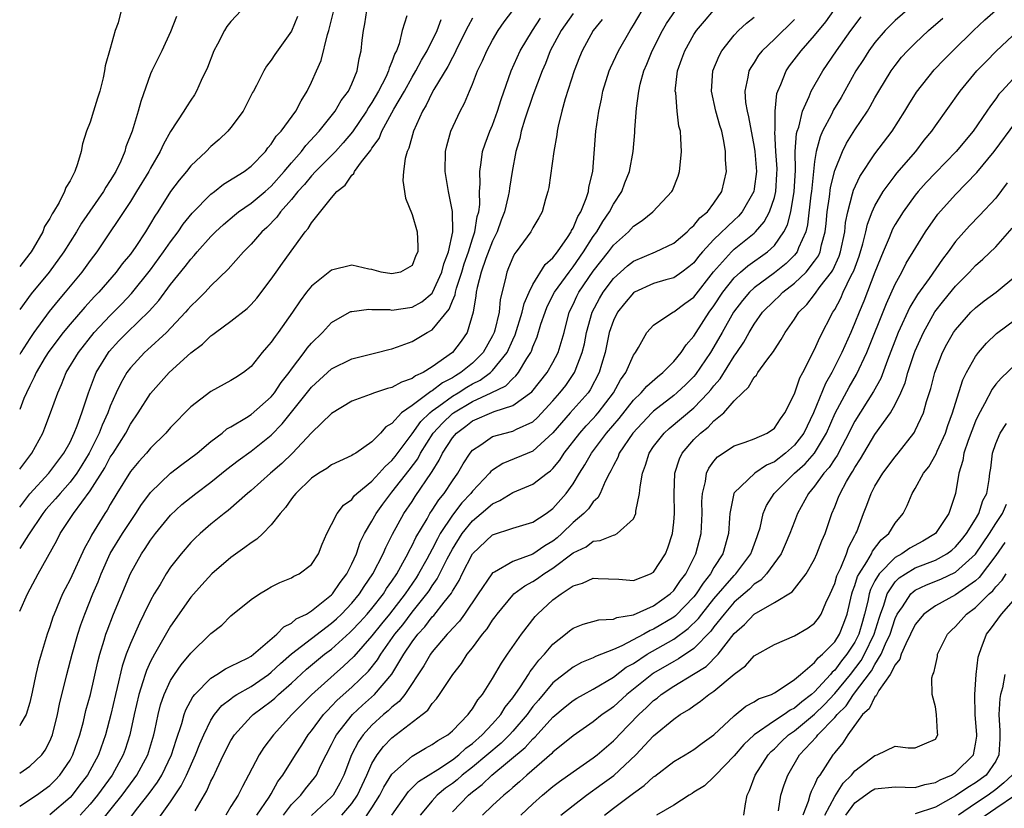
# Model space of a CAD drawing. Units: inches. Extents: x 2616000 to 2619000, y 1494000 to 1497000.
# Drawn here: x 2616000 to 2616098, y 1495632 to 1495710 of the extents above; entities that cross this region are included whole.
import ezdxf

# ---------------------------------------------------------------- set-up
doc = ezdxf.new("R2010")
doc.units = ezdxf.units.IN
doc.header["$MEASUREMENT"] = 0
doc.layers.add('LD26161494_2ft', color=190, linetype='Continuous')

msp = doc.modelspace()

# ---------------------------------------------------------------- linework, layer by layer
at = {"layer": 'LD26161494_2ft'}
for points, elevation in [([(2616090.424, 1495713), (2616087, 1495710.015), (2616086.003, 1495709), (2616085, 1495707.835), (2616084.382, 1495707), (2616083.853, 1495706.147), (2616083.109, 1495705), (2616081.632, 1495702.368), (2616080.885, 1495701.115), (2616080.673, 1495700.673), (2616079.8, 1495699), (2616079.545, 1495698.455), (2616079.156, 1495697), (2616079, 1495695.987), (2616078.687, 1495693), (2616078.633, 1495692.633), (2616078.295, 1495689.705), (2616078.115, 1495689), (2616077.402, 1495687.402), (2616077.264, 1495687), (2616077, 1495686.681), (2616076.158, 1495685.842), (2616075, 1495684.909), (2616073, 1495683.441), (2616072.522, 1495683), (2616071.826, 1495682.174), (2616070.924, 1495681), (2616069.814, 1495679), (2616069, 1495677.561), (2616068.663, 1495677), (2616067.179, 1495674.821), (2616067, 1495674.619), (2616066.19, 1495673.81), (2616065.322, 1495673), (2616065, 1495672.728), (2616063, 1495671.179), (2616062.814, 1495671), (2616060.919, 1495669), (2616059.577, 1495667), (2616059.432, 1495666.568), (2616059, 1495665.77), (2616058.76, 1495665.239), (2616058.611, 1495665), (2616058.176, 1495664.176), (2616057.687, 1495663), (2616057.459, 1495662.541), (2616057, 1495662.163), (2616056.522, 1495661.478), (2616056.06, 1495661), (2616055, 1495660.1), (2616053.871, 1495659), (2616053.414, 1495658.586), (2616053, 1495658.262), (2616052.204, 1495657.796), (2616051, 1495656.957), (2616049, 1495656.22), (2616047.174, 1495655.174), (2616047, 1495655.095), (2616046.919, 1495655), (2616045.548, 1495653), (2616044.204, 1495651), (2616043.704, 1495650.296), (2616043, 1495649.579), (2616042.743, 1495649.257), (2616042.477, 1495649), (2616041, 1495647.25), (2616040.817, 1495647), (2616040.163, 1495645.837), (2616038.264, 1495643), (2616037.699, 1495642.301), (2616037, 1495641.753), (2616036.621, 1495641.379), (2616036.161, 1495641), (2616035, 1495639.943), (2616034.141, 1495639), (2616033.67, 1495638.33), (2616032.986, 1495637.014), (2616032.226, 1495635), (2616031.813, 1495634.187), (2616031.139, 1495633), (2616031, 1495632.836), (2616029, 1495630.971)], 8012), ([(2616010.1, 1495711), (2616009.776, 1495709.776), (2616009.501, 1495709), (2616009, 1495707.224), (2616008.489, 1495705.511), (2616008.436, 1495705), (2616008.3, 1495704.3), (2616007.963, 1495703), (2616007.722, 1495702.279), (2616007.344, 1495701), (2616007, 1495699.918), (2616006.65, 1495699), (2616006.245, 1495697.755), (2616006.097, 1495697), (2616005.758, 1495695.758), (2616005.471, 1495695), (2616005, 1495694.072), (2616004.58, 1495693.42), (2616004.461, 1495693), (2616003.925, 1495691.925), (2616003.369, 1495691), (2616003.22, 1495690.78), (2616003, 1495690.319), (2616002.475, 1495689.524), (2616002.291, 1495689), (2616001.33, 1495687.33), (2616001.125, 1495687), (2616001, 1495686.831), (2616000, 1495685.568)], 8052), ([(2616022.002, 1495711), (2616021, 1495709.902), (2616020.597, 1495709.403), (2616020.36, 1495709), (2616019.672, 1495707.671), (2616019.302, 1495707), (2616018.65, 1495705.35), (2616018.044, 1495704.044), (2616017.587, 1495703), (2616017.368, 1495702.631), (2616017, 1495702.094), (2616016.572, 1495701.428), (2616016.329, 1495701), (2616015, 1495698.961), (2616014.287, 1495697.712), (2616013.975, 1495697), (2616013, 1495695.328), (2616012.831, 1495695), (2616011.625, 1495693), (2616011, 1495692.008), (2616007.655, 1495687), (2616007, 1495686.145), (2616006.164, 1495685), (2616004.512, 1495683), (2616003.814, 1495682.186), (2616002.918, 1495681.082), (2616001.401, 1495679), (2616001, 1495678.411), (2616000.119, 1495677), (2616000, 1495676.801)], 8048), ([(2616000, 1495665.406), (2616001.192, 1495667), (2616002.291, 1495669), (2616002.502, 1495669.498), (2616003.072, 1495671), (2616003.775, 1495673), (2616004.163, 1495673.837), (2616004.628, 1495675), (2616005.83, 1495677), (2616007.415, 1495679), (2616009, 1495680.695), (2616010.149, 1495681.851), (2616011.126, 1495682.874), (2616013, 1495685.217), (2616014.307, 1495687), (2616015, 1495688.021), (2616015.736, 1495689), (2616016.239, 1495689.761), (2616017.148, 1495690.852), (2616019, 1495692.732), (2616019.353, 1495693), (2616020.262, 1495693.738), (2616022.317, 1495695), (2616023, 1495695.514), (2616024.418, 1495697), (2616024.661, 1495697.339), (2616025, 1495697.705), (2616025.502, 1495698.498), (2616025.97, 1495699), (2616027.431, 1495701), (2616027.963, 1495702.037), (2616028.576, 1495703), (2616029, 1495703.878), (2616029.506, 1495705), (2616029.951, 1495706.049), (2616030.602, 1495708.602), (2616030.728, 1495709), (2616031.206, 1495711)], 8044), ([(2616000, 1495661.636), (2616001, 1495662.962), (2616002.902, 1495665), (2616003.784, 1495666.216), (2616004.388, 1495667), (2616005, 1495668.104), (2616005.43, 1495669), (2616005.726, 1495669.726), (2616006.179, 1495671), (2616006.824, 1495673), (2616007.421, 1495674.579), (2616007.613, 1495675), (2616008.827, 1495677), (2616008.902, 1495677.098), (2616009.85, 1495678.15), (2616010.67, 1495679), (2616012.883, 1495681.117), (2616013.827, 1495682.173), (2616015, 1495683.762), (2616016.461, 1495685.539), (2616017, 1495686.284), (2616017.355, 1495686.645), (2616017.636, 1495687), (2616019, 1495688.546), (2616019.449, 1495689), (2616020.257, 1495689.744), (2616021.334, 1495690.666), (2616021.75, 1495691), (2616023, 1495691.854), (2616024.388, 1495693), (2616025, 1495693.53), (2616026.297, 1495695), (2616027, 1495695.859), (2616027.997, 1495697), (2616028.425, 1495697.575), (2616029.758, 1495699), (2616031.342, 1495701), (2616031.942, 1495702.058), (2616032.676, 1495703), (2616033, 1495703.704), (2616033.54, 1495705), (2616033.753, 1495706.247), (2616033.952, 1495707), (2616034.04, 1495708.04), (2616034.156, 1495709), (2616034.306, 1495709.694), (2616034.493, 1495711)], 8042), ([(2616000, 1495635.167), (2616001, 1495635.865), (2616002.197, 1495637), (2616002.542, 1495637.458), (2616003, 1495638.361), (2616003.266, 1495639), (2616003.747, 1495641), (2616003.957, 1495642.043), (2616004.688, 1495645), (2616005.206, 1495647), (2616005.773, 1495649), (2616006.072, 1495649.928), (2616006.46, 1495651), (2616007.267, 1495653), (2616007.79, 1495654.21), (2616008.088, 1495655), (2616008.992, 1495657.008), (2616010.21, 1495659), (2616011, 1495660.218), (2616011.552, 1495661), (2616012.116, 1495661.884), (2616012.943, 1495663), (2616013, 1495663.073), (2616015, 1495665.004), (2616016.127, 1495665.873), (2616017.644, 1495667), (2616019, 1495668.146), (2616020.117, 1495669), (2616020.594, 1495669.406), (2616021, 1495669.619), (2616022.557, 1495670.557), (2616023, 1495670.842), (2616025, 1495672.611), (2616025.317, 1495673), (2616025.984, 1495674.016), (2616026.765, 1495675), (2616027, 1495675.336), (2616028.285, 1495677), (2616028.58, 1495677.421), (2616029, 1495677.918), (2616030.09, 1495679), (2616031, 1495679.972), (2616032.792, 1495681), (2616032.926, 1495681.074), (2616033, 1495681.095), (2616034.69, 1495681.31), (2616035, 1495681.293), (2616036.737, 1495681.263), (2616037, 1495681.228), (2616039, 1495681.504), (2616039.958, 1495682.042), (2616041, 1495682.914), (2616041.039, 1495682.961), (2616041.964, 1495685), (2616042.166, 1495685.835), (2616042.625, 1495687), (2616043.04, 1495689), (2616043.013, 1495691.013), (2616042.693, 1495692.693), (2616042.611, 1495693), (2616042.278, 1495695), (2616042.325, 1495697), (2616042.453, 1495697.547), (2616042.858, 1495699), (2616043.781, 1495701), (2616044.218, 1495701.782), (2616044.707, 1495703), (2616045, 1495703.676), (2616045.513, 1495705), (2616046.003, 1495705.998), (2616046.428, 1495707), (2616047, 1495708.069), (2616047.551, 1495709), (2616048.136, 1495709.864), (2616048.998, 1495711)], 8034), ([(2616038.461, 1495710.461), (2616038.004, 1495709), (2616037.702, 1495707.702), (2616037.432, 1495707), (2616037.275, 1495706.725), (2616037, 1495705.915), (2616036.722, 1495705.277), (2616036.668, 1495705), (2616036.384, 1495704.384), (2616035.669, 1495703), (2616035, 1495701.843), (2616034.655, 1495701.345), (2616034.462, 1495701), (2616033.064, 1495698.936), (2616032.156, 1495697.844), (2616031.38, 1495697), (2616029.408, 1495695), (2616029, 1495694.568), (2616028.294, 1495693.706), (2616027.652, 1495693), (2616027, 1495692.202), (2616025.917, 1495691), (2616025.544, 1495690.456), (2616024.555, 1495689.444), (2616024.054, 1495689), (2616023, 1495687.781), (2616022.235, 1495687), (2616020.719, 1495685.281), (2616019, 1495683.618), (2616018.42, 1495683), (2616017.715, 1495682.285), (2616017, 1495681.617), (2616016.725, 1495681.275), (2616016.478, 1495681), (2616014.582, 1495679), (2616012.718, 1495677.282), (2616012.392, 1495677), (2616011, 1495675.495), (2616010.643, 1495675), (2616010.046, 1495673.954), (2616009.591, 1495673), (2616009, 1495671.652), (2616008.762, 1495671), (2616008.211, 1495669.789), (2616007.915, 1495669), (2616006.894, 1495667), (2616006.184, 1495665.816), (2616005.668, 1495665), (2616005, 1495664.102), (2616004.009, 1495663), (2616003.555, 1495662.445), (2616002.612, 1495661.388), (2616002.306, 1495661), (2616000.885, 1495658.885), (2616000, 1495657.509)], 8040), ([(2616015.586, 1495710.414), (2616015, 1495708.886), (2616014.131, 1495707), (2616013.135, 1495705), (2616013, 1495704.698), (2616012.032, 1495701.968), (2616011.781, 1495701), (2616011.166, 1495699), (2616010.563, 1495697.437), (2616010.442, 1495697), (2616010.037, 1495696.037), (2616009.545, 1495695), (2616009, 1495694.092), (2616008.554, 1495693.446), (2616008.32, 1495693), (2616006.154, 1495689.846), (2616005.662, 1495689), (2616004.395, 1495687), (2616002.923, 1495685), (2616001.155, 1495682.846), (2616000, 1495681.277)], 8050), ([(2616027.594, 1495710.406), (2616027, 1495708.95), (2616025.354, 1495706.646), (2616025, 1495706.066), (2616024.543, 1495705.457), (2616024.264, 1495705), (2616023.538, 1495703.539), (2616023.252, 1495703), (2616023.153, 1495702.847), (2616022.203, 1495701), (2616021, 1495699.384), (2616020.689, 1495699), (2616019.824, 1495698.176), (2616019, 1495697.473), (2616018.537, 1495697), (2616017, 1495695.552), (2616016.568, 1495695), (2616015.85, 1495694.15), (2616015, 1495693.018), (2616013.714, 1495691), (2616013.426, 1495690.574), (2616013, 1495689.824), (2616012.5, 1495689), (2616011.53, 1495687.529), (2616011, 1495686.771), (2616010.197, 1495685.803), (2616009.59, 1495685), (2616007.851, 1495683), (2616007.43, 1495682.57), (2616006.48, 1495681.52), (2616005, 1495679.813), (2616004.328, 1495679), (2616002.891, 1495677.109), (2616002.541, 1495676.541), (2616001.636, 1495675), (2616001.451, 1495674.549), (2616001, 1495673.69), (2616000.669, 1495673), (2616000.418, 1495672.418), (2616000, 1495671.352)], 8046), ([(2616045, 1495710.246), (2616044.559, 1495709.44), (2616044.355, 1495709), (2616043.359, 1495707), (2616043.254, 1495706.746), (2616043, 1495706.319), (2616042.552, 1495705.449), (2616041.165, 1495703.165), (2616041, 1495702.867), (2616040.397, 1495701.603), (2616040.02, 1495701), (2616039.124, 1495699), (2616038.671, 1495697.329), (2616038.501, 1495697), (2616038.303, 1495696.303), (2616038.147, 1495695), (2616038.087, 1495694.087), (2616038.334, 1495692.334), (2616039, 1495690.713), (2616039.497, 1495689), (2616039.578, 1495687.578), (2616039.552, 1495687), (2616039.368, 1495686.632), (2616039, 1495685.648), (2616037.852, 1495685), (2616037, 1495684.815), (2616035.938, 1495685), (2616035, 1495685.263), (2616034.695, 1495685.305), (2616033, 1495685.676), (2616031, 1495685.184), (2616029, 1495683.608), (2616028.519, 1495683), (2616027.867, 1495682.133), (2616027.114, 1495681), (2616025.698, 1495679), (2616025.391, 1495678.609), (2616025, 1495678.018), (2616024.515, 1495677.485), (2616024.101, 1495677), (2616023, 1495675.603), (2616022.233, 1495675), (2616021.471, 1495674.529), (2616021, 1495674.21), (2616019, 1495673.126), (2616017, 1495671.605), (2616015, 1495669.557), (2616014.533, 1495669), (2616013, 1495667.478), (2616012.604, 1495667), (2616011.838, 1495666.162), (2616011, 1495665.159), (2616009.665, 1495663), (2616009, 1495661.889), (2616008.685, 1495661.315), (2616008.461, 1495661), (2616007.143, 1495658.857), (2616007, 1495658.559), (2616006.438, 1495657.562), (2616005, 1495654.424), (2616004.503, 1495653.497), (2616004.257, 1495653), (2616003.413, 1495651), (2616003.303, 1495650.697), (2616003, 1495649.726), (2616002.742, 1495649), (2616002.121, 1495647), (2616001.871, 1495646.129), (2616001.609, 1495645), (2616001.24, 1495643.239), (2616001, 1495642.197), (2616000.637, 1495641), (2616000.121, 1495640.121), (2616000, 1495639.894)], 8036), ([(2616000, 1495631.899), (2616001.656, 1495633), (2616003, 1495633.969), (2616003.515, 1495634.485), (2616003.994, 1495635), (2616005, 1495636.47), (2616005.296, 1495637), (2616005.98, 1495639), (2616006.335, 1495640.335), (2616006.587, 1495641.413), (2616007.03, 1495643), (2616007.761, 1495646.239), (2616007.956, 1495647), (2616008.393, 1495648.393), (2616008.568, 1495649), (2616008.679, 1495649.321), (2616009.333, 1495651), (2616011, 1495655.046), (2616012.1, 1495657), (2616012.476, 1495657.524), (2616013, 1495658.335), (2616013.501, 1495659), (2616015, 1495660.837), (2616016.117, 1495661.883), (2616017.494, 1495663), (2616019, 1495664.114), (2616020.596, 1495665.404), (2616021.725, 1495666.275), (2616023, 1495667.194), (2616025, 1495668.783), (2616026.095, 1495669.905), (2616029, 1495673.562), (2616031, 1495675.384), (2616033, 1495676.384), (2616035.515, 1495677), (2616036.681, 1495677.318), (2616037, 1495677.379), (2616037.557, 1495677.557), (2616039, 1495678.111), (2616040.481, 1495679), (2616041, 1495679.272), (2616042.672, 1495681.328), (2616043, 1495682.148), (2616043.264, 1495682.736), (2616043.3, 1495683), (2616043.403, 1495683.403), (2616043.933, 1495685), (2616044.176, 1495685.824), (2616044.595, 1495687), (2616045, 1495688.308), (2616045.24, 1495689), (2616045.473, 1495690.527), (2616045.62, 1495691), (2616045.721, 1495691.721), (2616045.711, 1495693), (2616045.774, 1495693.774), (2616045.719, 1495695), (2616045.878, 1495695.878), (2616046.011, 1495697), (2616046.259, 1495697.742), (2616046.736, 1495699), (2616047, 1495699.607), (2616047.502, 1495701), (2616047.845, 1495702.154), (2616048.854, 1495705), (2616049.748, 1495707), (2616050.952, 1495709), (2616051.76, 1495710.24)], 8032), ([(2616055, 1495710.72), (2616053.817, 1495709), (2616052.728, 1495707), (2616052.256, 1495705.744), (2616051.92, 1495705), (2616051, 1495702.545), (2616050.203, 1495700.203), (2616049.848, 1495699), (2616049.709, 1495698.291), (2616049.32, 1495697), (2616048.947, 1495695), (2616048.663, 1495693.337), (2616048.634, 1495693), (2616048.557, 1495692.557), (2616048.179, 1495691), (2616047.849, 1495690.151), (2616047.453, 1495689), (2616047, 1495688.084), (2616046.34, 1495686.339), (2616045.877, 1495685), (2616045.456, 1495683.456), (2616045.375, 1495683), (2616045.347, 1495682.653), (2616045.051, 1495681), (2616044.464, 1495679), (2616043.873, 1495678.127), (2616043.029, 1495677), (2616041, 1495675.569), (2616040.096, 1495675), (2616039.331, 1495674.669), (2616039, 1495674.407), (2616037.939, 1495674.061), (2616037, 1495673.518), (2616036.566, 1495673.434), (2616035.274, 1495673), (2616034.815, 1495672.815), (2616033, 1495672.172), (2616031, 1495670.942), (2616029, 1495669.019), (2616027.108, 1495667), (2616026.044, 1495665.956), (2616024.927, 1495665), (2616023, 1495663.298), (2616022.635, 1495663), (2616020.715, 1495661.285), (2616020.317, 1495661), (2616019, 1495659.94), (2616017.926, 1495659), (2616017.449, 1495658.551), (2616017, 1495658.1), (2616016.051, 1495657), (2616015, 1495655.649), (2616014.568, 1495655), (2616013.954, 1495653.954), (2616013.37, 1495653), (2616013, 1495652.342), (2616012.348, 1495651), (2616011.893, 1495650.107), (2616011, 1495648.073), (2616010.592, 1495647), (2616010.186, 1495645.814), (2616009.702, 1495643.702), (2616009.518, 1495643), (2616009.043, 1495641), (2616008.518, 1495639), (2616007.817, 1495637), (2616006.724, 1495635), (2616005.989, 1495634.011), (2616005.211, 1495633), (2616005, 1495632.77), (2616003, 1495631.051)], 8030), ([(2616007.877, 1495630.123), (2616010.199, 1495633), (2616011.387, 1495634.613), (2616011.654, 1495635), (2616012.722, 1495637), (2616013.324, 1495639), (2616013.429, 1495639.429), (2616013.756, 1495641), (2616014.008, 1495641.992), (2616014.352, 1495643), (2616015, 1495644.394), (2616015.371, 1495645), (2616016.035, 1495645.965), (2616017, 1495647.104), (2616019, 1495649.052), (2616020.088, 1495649.912), (2616021, 1495650.808), (2616023, 1495652.449), (2616023.821, 1495653), (2616024.571, 1495653.429), (2616025, 1495653.699), (2616025.857, 1495654.143), (2616027, 1495654.601), (2616027.238, 1495654.762), (2616027.783, 1495655), (2616029, 1495655.921), (2616029.685, 1495657), (2616030.046, 1495657.954), (2616030.509, 1495659), (2616031, 1495659.899), (2616031.537, 1495661), (2616032.18, 1495661.82), (2616033, 1495662.4), (2616033.25, 1495662.75), (2616033.513, 1495663), (2616035, 1495664.207), (2616035.734, 1495665), (2616036.318, 1495665.682), (2616037, 1495666.256), (2616037.326, 1495666.673), (2616039, 1495668.921), (2616039.852, 1495670.148), (2616040.752, 1495671), (2616041, 1495671.197), (2616041.665, 1495671.665), (2616043, 1495672.655), (2616043.582, 1495673), (2616044.444, 1495673.556), (2616045, 1495673.879), (2616045.754, 1495674.246), (2616046.792, 1495675), (2616047, 1495675.204), (2616048.434, 1495677), (2616049, 1495678.254), (2616049.244, 1495678.756), (2616049.95, 1495681), (2616050.123, 1495681.877), (2616050.621, 1495683), (2616051, 1495683.76), (2616052.237, 1495685.763), (2616053, 1495686.419), (2616053.441, 1495687), (2616054.433, 1495688.433), (2616054.799, 1495689), (2616054.854, 1495689.146), (2616055, 1495689.379), (2616055.464, 1495690.536), (2616055.763, 1495691), (2616056.31, 1495692.31), (2616056.513, 1495693), (2616056.567, 1495693.433), (2616056.946, 1495695), (2616057.267, 1495699), (2616057.545, 1495701), (2616057.814, 1495702.187), (2616057.961, 1495703), (2616058.587, 1495705), (2616058.708, 1495705.292), (2616059.496, 1495707), (2616060.658, 1495709), (2616061, 1495709.531), (2616061.865, 1495711)], 8026), ([(2616011.096, 1495630.904), (2616011.725, 1495631.725), (2616012.853, 1495633.147), (2616013.7, 1495634.3), (2616014.116, 1495635), (2616015.086, 1495637), (2616015.538, 1495638.462), (2616016.116, 1495640.116), (2616016.359, 1495641), (2616016.523, 1495641.477), (2616017.215, 1495642.785), (2616017.397, 1495643), (2616019, 1495644.636), (2616019.597, 1495645), (2616020.449, 1495645.551), (2616021, 1495645.807), (2616022.625, 1495646.625), (2616023, 1495646.829), (2616023.226, 1495647), (2616025.563, 1495649), (2616026.254, 1495649.746), (2616027, 1495650.098), (2616027.49, 1495650.51), (2616028.488, 1495651), (2616029, 1495651.317), (2616031, 1495652.898), (2616031.096, 1495653), (2616031.847, 1495654.153), (2616032.503, 1495655), (2616033, 1495655.99), (2616033.46, 1495657), (2616033.852, 1495658.148), (2616034.283, 1495659), (2616035, 1495660.228), (2616035.418, 1495661), (2616036.074, 1495661.926), (2616036.895, 1495663), (2616037, 1495663.113), (2616038.71, 1495665.29), (2616039.557, 1495666.443), (2616039.837, 1495667), (2616041.094, 1495669), (2616042.016, 1495669.984), (2616043, 1495670.927), (2616043.097, 1495671), (2616045, 1495672.119), (2616046.868, 1495673), (2616048.298, 1495673.702), (2616049, 1495674.428), (2616049.318, 1495674.682), (2616049.566, 1495675), (2616050.396, 1495676.396), (2616050.791, 1495677), (2616050.86, 1495677.14), (2616051, 1495677.553), (2616051.443, 1495678.557), (2616051.808, 1495679.808), (2616052.215, 1495681), (2616052.437, 1495681.563), (2616053.157, 1495683), (2616054.603, 1495685), (2616055, 1495685.509), (2616056.036, 1495687), (2616057, 1495688.525), (2616057.347, 1495689), (2616057.961, 1495690.039), (2616058.618, 1495691), (2616059, 1495691.753), (2616059.838, 1495693), (2616060.142, 1495693.858), (2616060.614, 1495695), (2616060.97, 1495697), (2616061.14, 1495698.86), (2616061.139, 1495699.139), (2616061.285, 1495701.285), (2616061.523, 1495703), (2616061.675, 1495703.675), (2616062.043, 1495705), (2616062.334, 1495705.666), (2616062.857, 1495707), (2616063.88, 1495709), (2616064.294, 1495709.707), (2616065.174, 1495711)], 8024), ([(2616013, 1495629.558), (2616015, 1495632.345), (2616016.064, 1495633.936), (2616016.586, 1495635), (2616017.48, 1495637), (2616017.898, 1495638.102), (2616018.286, 1495639), (2616019, 1495640.444), (2616019.368, 1495641), (2616020.103, 1495641.897), (2616021, 1495642.576), (2616021.229, 1495642.771), (2616021.595, 1495643), (2616023, 1495643.799), (2616024.729, 1495645), (2616025, 1495645.209), (2616025.905, 1495646.095), (2616027, 1495647.056), (2616031, 1495650.088), (2616031.48, 1495650.52), (2616031.974, 1495651), (2616033, 1495652.086), (2616033.777, 1495653), (2616034.25, 1495653.75), (2616035.1, 1495655), (2616036.115, 1495657), (2616036.38, 1495657.62), (2616037.055, 1495658.945), (2616038.185, 1495661), (2616039, 1495662.194), (2616039.316, 1495662.684), (2616040.941, 1495665.059), (2616041, 1495665.178), (2616041.704, 1495666.296), (2616042.035, 1495667), (2616043, 1495668.522), (2616043.395, 1495669), (2616044.327, 1495669.673), (2616045, 1495670.194), (2616047.141, 1495671.142), (2616049, 1495671.731), (2616050.898, 1495673.102), (2616052.41, 1495675), (2616053, 1495676.014), (2616053.509, 1495677), (2616054.095, 1495679), (2616054.62, 1495681), (2616055, 1495681.771), (2616055.384, 1495682.615), (2616055.582, 1495683), (2616057, 1495685.084), (2616058.506, 1495687), (2616059, 1495687.669), (2616060.489, 1495689), (2616061, 1495689.561), (2616061.872, 1495690.128), (2616062.931, 1495691), (2616064.809, 1495693), (2616064.877, 1495693.123), (2616065.449, 1495694.55), (2616065.587, 1495695), (2616065.63, 1495695.629), (2616065.778, 1495697), (2616065.721, 1495698.278), (2616065.658, 1495699), (2616065.519, 1495699.519), (2616065.34, 1495701), (2616065.196, 1495702.804), (2616065.158, 1495703), (2616065.375, 1495705), (2616065.81, 1495706.189), (2616066.089, 1495707), (2616067, 1495708.614), (2616067.249, 1495709), (2616068.048, 1495709.952), (2616068.961, 1495711)], 8022), ([(2616017.424, 1495631.424), (2616018.583, 1495633.417), (2616019, 1495634.38), (2616019.219, 1495634.781), (2616019.577, 1495635.577), (2616020.254, 1495637), (2616021, 1495638.435), (2616021.356, 1495639), (2616023, 1495640.8), (2616023.2, 1495641), (2616025, 1495642.35), (2616025.356, 1495642.644), (2616025.72, 1495643), (2616027, 1495644.134), (2616028.488, 1495645.512), (2616030.308, 1495647), (2616031, 1495647.523), (2616032.817, 1495649.183), (2616033, 1495649.361), (2616033.793, 1495650.207), (2616034.517, 1495651), (2616035, 1495651.568), (2616036.143, 1495653), (2616036.47, 1495653.529), (2616037, 1495654.279), (2616037.47, 1495655), (2616038.091, 1495656.091), (2616038.576, 1495657), (2616038.708, 1495657.292), (2616039, 1495657.811), (2616039.376, 1495658.624), (2616040.482, 1495660.482), (2616040.77, 1495661), (2616041, 1495661.335), (2616041.646, 1495662.354), (2616042.179, 1495663), (2616043, 1495664.244), (2616043.543, 1495665), (2616044.071, 1495665.929), (2616044.768, 1495667), (2616045, 1495667.28), (2616045.813, 1495667.813), (2616047, 1495668.656), (2616048.236, 1495669), (2616048.864, 1495669.135), (2616049, 1495669.179), (2616049.382, 1495669.382), (2616051, 1495670.123), (2616051.456, 1495670.544), (2616053, 1495672.213), (2616053.69, 1495673), (2616054.262, 1495673.738), (2616055.086, 1495674.914), (2616055.132, 1495675), (2616055.194, 1495675.194), (2616055.908, 1495677), (2616056.119, 1495677.881), (2616056.346, 1495679), (2616056.901, 1495681), (2616057.619, 1495682.38), (2616057.991, 1495683), (2616059, 1495684.351), (2616060.39, 1495685.61), (2616061, 1495686.087), (2616063.199, 1495687), (2616065, 1495687.873), (2616066.327, 1495689), (2616066.652, 1495689.348), (2616067, 1495689.618), (2616067.607, 1495690.393), (2616068.359, 1495691), (2616069, 1495691.855), (2616069.787, 1495693), (2616070.256, 1495695), (2616070.149, 1495696.148), (2616070.138, 1495697), (2616069.984, 1495698.016), (2616069.764, 1495699), (2616069.579, 1495699.579), (2616069.194, 1495701), (2616068.741, 1495703), (2616068.89, 1495705), (2616069.506, 1495706.494), (2616069.786, 1495707), (2616071, 1495708.548), (2616071.425, 1495709), (2616072.24, 1495709.76), (2616073, 1495710.332)], 8020), ([(2616023.581, 1495631), (2616024.789, 1495632.789), (2616025, 1495633.135), (2616025.657, 1495634.343), (2616026.16, 1495635), (2616027.399, 1495637), (2616028.031, 1495637.969), (2616028.672, 1495639), (2616029, 1495639.4), (2616030.203, 1495641), (2616030.578, 1495641.422), (2616031, 1495641.829), (2616031.561, 1495642.439), (2616033, 1495643.74), (2616034.661, 1495645.339), (2616035.551, 1495646.449), (2616035.877, 1495647), (2616037.298, 1495649), (2616038.066, 1495649.934), (2616039, 1495651.183), (2616040.465, 1495653), (2616040.685, 1495653.315), (2616041, 1495653.815), (2616041.501, 1495654.499), (2616042.476, 1495656.476), (2616043, 1495657.461), (2616043.979, 1495659), (2616045, 1495660.275), (2616045.874, 1495661), (2616047, 1495661.974), (2616047.726, 1495662.274), (2616049, 1495663.077), (2616051, 1495663.898), (2616052.418, 1495665), (2616052.764, 1495665.236), (2616053, 1495665.47), (2616053.691, 1495666.309), (2616054.119, 1495667), (2616055.66, 1495669), (2616056.294, 1495669.706), (2616057, 1495670.431), (2616057.268, 1495670.732), (2616057.493, 1495671), (2616059.022, 1495673), (2616059.716, 1495674.284), (2616060.243, 1495675), (2616061, 1495676.735), (2616061.192, 1495677), (2616061.503, 1495677.503), (2616062.323, 1495679), (2616063, 1495679.728), (2616064.917, 1495681), (2616065, 1495681.032), (2616066.118, 1495681.882), (2616067, 1495682.502), (2616068.965, 1495685.035), (2616070.727, 1495687), (2616071, 1495687.261), (2616073, 1495688.873), (2616073.132, 1495689), (2616073.999, 1495690.002), (2616074.514, 1495691), (2616075, 1495692.427), (2616075.143, 1495693), (2616075.259, 1495694.741), (2616075.271, 1495695.271), (2616075.156, 1495697), (2616075.05, 1495698.95), (2616075.066, 1495699.066), (2616075.075, 1495701), (2616075.252, 1495702.748), (2616075.341, 1495703), (2616075.631, 1495703.631), (2616076.159, 1495705), (2616076.509, 1495705.491), (2616077.65, 1495707), (2616079, 1495708.517), (2616080.109, 1495709.892), (2616080.925, 1495711)], 8016), ([(2616026.203, 1495631), (2616027, 1495632.053), (2616027.925, 1495633), (2616028.391, 1495633.609), (2616029.29, 1495634.71), (2616029.49, 1495635), (2616029.907, 1495635.907), (2616030.452, 1495637), (2616031, 1495638.022), (2616031.309, 1495638.691), (2616031.48, 1495639), (2616033.064, 1495641), (2616034.06, 1495641.94), (2616035.253, 1495643), (2616036.987, 1495645.013), (2616038.178, 1495647), (2616039, 1495648.24), (2616039.569, 1495649), (2616040.261, 1495649.738), (2616041, 1495650.714), (2616041.145, 1495650.855), (2616042.171, 1495652.172), (2616042.909, 1495653.091), (2616043, 1495653.274), (2616043.661, 1495654.339), (2616043.969, 1495655), (2616045, 1495657.002), (2616047, 1495658.867), (2616049, 1495659.554), (2616051, 1495660.124), (2616052.317, 1495661), (2616053, 1495661.487), (2616054.318, 1495663), (2616055, 1495663.938), (2616055.646, 1495665), (2616056.177, 1495665.823), (2616056.819, 1495667), (2616058.33, 1495669), (2616059.565, 1495670.436), (2616061, 1495672.257), (2616061.773, 1495673), (2616062.328, 1495673.672), (2616063.399, 1495674.601), (2616063.919, 1495675), (2616065, 1495676.103), (2616065.744, 1495677), (2616066.227, 1495677.774), (2616067, 1495678.636), (2616067.216, 1495679), (2616068.513, 1495681), (2616069, 1495681.649), (2616069.895, 1495683), (2616071, 1495684.411), (2616071.646, 1495685), (2616072.376, 1495685.624), (2616074.314, 1495687), (2616075, 1495687.651), (2616075.94, 1495689), (2616076.291, 1495689.709), (2616076.625, 1495691), (2616076.976, 1495693), (2616077.088, 1495695.088), (2616077.077, 1495697), (2616077.211, 1495698.789), (2616077.267, 1495699), (2616077.418, 1495699.418), (2616077.8, 1495701), (2616078.465, 1495702.465), (2616078.658, 1495703), (2616079.807, 1495705), (2616081.162, 1495707), (2616082.604, 1495709), (2616083.639, 1495710.36)], 8014), ([(2616032.018, 1495631), (2616033, 1495632.169), (2616033.563, 1495633), (2616034.498, 1495635), (2616035, 1495636.134), (2616035.52, 1495637), (2616036.162, 1495637.838), (2616037, 1495638.704), (2616039.996, 1495641), (2616040.548, 1495641.452), (2616041, 1495642.115), (2616041.437, 1495642.563), (2616041.738, 1495643), (2616043.031, 1495645), (2616043.901, 1495646.099), (2616044.48, 1495647), (2616045, 1495647.646), (2616046.008, 1495649), (2616046.467, 1495649.533), (2616047, 1495650.378), (2616047.27, 1495650.73), (2616047.453, 1495651), (2616049, 1495652.877), (2616049.123, 1495653), (2616050.188, 1495653.812), (2616051, 1495654.243), (2616051.456, 1495654.544), (2616052.085, 1495655), (2616053, 1495655.564), (2616055, 1495657.071), (2616056.3, 1495657.7), (2616057, 1495658.245), (2616057.692, 1495658.308), (2616059, 1495658.855), (2616059.134, 1495658.866), (2616059.368, 1495659), (2616061, 1495660.465), (2616061.227, 1495661), (2616061.239, 1495661.239), (2616061.601, 1495663), (2616061.648, 1495663.648), (2616061.882, 1495665), (2616062.196, 1495665.805), (2616062.551, 1495667), (2616063, 1495667.651), (2616064.045, 1495669), (2616064.547, 1495669.453), (2616067, 1495671.514), (2616068.438, 1495673), (2616068.702, 1495673.298), (2616069, 1495673.704), (2616069.605, 1495674.395), (2616071, 1495676.632), (2616071.27, 1495677), (2616071.969, 1495678.031), (2616072.502, 1495679), (2616073, 1495679.822), (2616073.833, 1495681), (2616075, 1495682.168), (2616075.437, 1495682.564), (2616075.851, 1495683), (2616077, 1495683.894), (2616078.147, 1495685), (2616079, 1495686.071), (2616079.378, 1495686.623), (2616079.548, 1495687), (2616079.694, 1495687.694), (2616080.055, 1495689), (2616080.157, 1495689.843), (2616080.257, 1495691), (2616080.478, 1495692.478), (2616080.59, 1495693.41), (2616081, 1495695.109), (2616081.763, 1495697), (2616082.176, 1495697.824), (2616083, 1495699.14), (2616084.249, 1495701), (2616084.534, 1495701.466), (2616085, 1495702.32), (2616085.396, 1495703), (2616086.61, 1495705), (2616087, 1495705.542), (2616087.648, 1495706.352), (2616088.226, 1495707), (2616089, 1495707.766), (2616090.319, 1495709), (2616091.747, 1495710.252)], 8010), ([(2616033.916, 1495630.084), (2616035, 1495631.743), (2616035.79, 1495633), (2616036.196, 1495633.804), (2616037, 1495635.072), (2616039, 1495636.871), (2616040.342, 1495637.658), (2616041, 1495638.016), (2616041.559, 1495638.441), (2616042.549, 1495639), (2616043, 1495639.385), (2616044.576, 1495641), (2616044.749, 1495641.251), (2616045, 1495641.564), (2616045.534, 1495642.466), (2616045.988, 1495643), (2616047, 1495644.595), (2616047.867, 1495646.133), (2616048.494, 1495647), (2616049.886, 1495649), (2616051.239, 1495650.761), (2616051.466, 1495651), (2616053, 1495652.412), (2616053.797, 1495653), (2616055, 1495653.793), (2616055.939, 1495654.061), (2616057, 1495654.554), (2616057.475, 1495654.525), (2616059.546, 1495654.454), (2616061, 1495654.346), (2616062.697, 1495655), (2616063, 1495655.169), (2616064.198, 1495657), (2616064.42, 1495657.58), (2616064.886, 1495659), (2616065, 1495660.124), (2616065.068, 1495661), (2616065.034, 1495663), (2616065.112, 1495665), (2616065.571, 1495666.429), (2616065.834, 1495667), (2616067, 1495668.338), (2616067.66, 1495669), (2616068.411, 1495669.589), (2616069, 1495670.199), (2616069.966, 1495671), (2616071, 1495672.187), (2616071.829, 1495673), (2616072.443, 1495673.557), (2616073, 1495674.542), (2616073.236, 1495674.764), (2616073.368, 1495675), (2616074.253, 1495676.253), (2616074.902, 1495677.097), (2616075, 1495677.276), (2616075.691, 1495678.309), (2616076.059, 1495679), (2616077, 1495680.33), (2616077.437, 1495681), (2616078.223, 1495681.777), (2616079, 1495682.775), (2616079.555, 1495683.555), (2616080.666, 1495685), (2616080.801, 1495685.198), (2616081.435, 1495686.566), (2616081.58, 1495687), (2616081.991, 1495689), (2616082.077, 1495689.923), (2616082.289, 1495691), (2616082.772, 1495692.773), (2616082.856, 1495693.144), (2616083.487, 1495694.513), (2616085, 1495696.76), (2616086.706, 1495699), (2616087.972, 1495701), (2616088.355, 1495701.645), (2616089.128, 1495702.872), (2616090.896, 1495705.104), (2616091.869, 1495706.131), (2616092.73, 1495707), (2616094.784, 1495709), (2616095.924, 1495710.076), (2616096.969, 1495711)], 8008), ([(2616000, 1495651.285), (2616000.773, 1495653), (2616001.838, 1495655), (2616003.691, 1495658.309), (2616004.036, 1495659), (2616005.343, 1495661), (2616007, 1495663.235), (2616008.448, 1495665.551), (2616009, 1495666.588), (2616009.276, 1495667), (2616010.54, 1495669), (2616011, 1495669.881), (2616011.774, 1495671), (2616013, 1495672.928), (2616014.867, 1495675), (2616017, 1495676.972), (2616018.158, 1495677.842), (2616019, 1495678.665), (2616019.208, 1495678.792), (2616019.465, 1495679), (2616021, 1495680.114), (2616022.62, 1495681.38), (2616023, 1495681.76), (2616023.582, 1495682.418), (2616025, 1495684.278), (2616025.485, 1495685), (2616026.111, 1495685.889), (2616028.384, 1495689), (2616028.673, 1495689.327), (2616029, 1495689.888), (2616031, 1495692.386), (2616031.525, 1495693), (2616032.358, 1495693.642), (2616033, 1495694.628), (2616033.203, 1495694.797), (2616033.279, 1495695), (2616033.972, 1495695.972), (2616034.886, 1495697.114), (2616035, 1495697.307), (2616035.721, 1495698.278), (2616036.004, 1495699), (2616037.199, 1495701.199), (2616038.229, 1495703), (2616039, 1495704.388), (2616039.373, 1495705), (2616039.926, 1495706.074), (2616040.494, 1495707), (2616041.497, 1495709), (2616041.9, 1495710.1)], 8038), ([(2616057.878, 1495710.123), (2616056.988, 1495709), (2616055.894, 1495707), (2616055.638, 1495706.362), (2616055.109, 1495705), (2616054.223, 1495702.223), (2616053.886, 1495701), (2616053.505, 1495699.505), (2616053.406, 1495699), (2616053.366, 1495698.634), (2616053.068, 1495697), (2616052.577, 1495693.423), (2616052.488, 1495693), (2616052.25, 1495692.25), (2616051.927, 1495691), (2616051.595, 1495690.404), (2616051, 1495689.409), (2616050.791, 1495689), (2616049.342, 1495687), (2616049.188, 1495686.812), (2616049, 1495686.437), (2616048.595, 1495685.405), (2616048.403, 1495685), (2616048.239, 1495684.238), (2616047.738, 1495682.262), (2616047.638, 1495681), (2616047.231, 1495679.231), (2616047.159, 1495679), (2616047, 1495678.658), (2616046.075, 1495677), (2616045, 1495675.947), (2616043.851, 1495675), (2616043.312, 1495674.688), (2616043, 1495674.486), (2616042.015, 1495673.985), (2616041, 1495673.183), (2616040.872, 1495673.128), (2616039, 1495671.743), (2616037.938, 1495671), (2616037, 1495669.958), (2616036.4, 1495669.6), (2616035.865, 1495669), (2616035, 1495668.123), (2616033.393, 1495667), (2616033.136, 1495666.864), (2616033, 1495666.754), (2616031.785, 1495666.215), (2616031, 1495665.822), (2616030.514, 1495665.486), (2616029.716, 1495665), (2616029, 1495664.504), (2616027.434, 1495663), (2616027.255, 1495662.745), (2616027, 1495662.446), (2616026.403, 1495661.597), (2616025.877, 1495661), (2616025, 1495659.857), (2616024.17, 1495659), (2616023.569, 1495658.431), (2616023, 1495658.073), (2616022.388, 1495657.612), (2616021, 1495656.637), (2616019.085, 1495655), (2616018.089, 1495653.911), (2616017, 1495652.664), (2616015, 1495649.799), (2616013.388, 1495647), (2616013, 1495646.272), (2616012.598, 1495645.402), (2616012.465, 1495645), (2616012.248, 1495644.248), (2616011.831, 1495643), (2616011.365, 1495641), (2616010.94, 1495639), (2616010.472, 1495637.529), (2616010.285, 1495637), (2616009.177, 1495635), (2616007.747, 1495633), (2616007, 1495632.087), (2616006.01, 1495631)], 8028), ([(2616077, 1495710.116), (2616075, 1495708.156), (2616073.776, 1495707), (2616073.439, 1495706.561), (2616073, 1495705.851), (2616072.656, 1495705.344), (2616072.48, 1495705), (2616072.381, 1495704.38), (2616072.056, 1495703), (2616072.141, 1495701.859), (2616072.289, 1495701), (2616072.447, 1495700.447), (2616073, 1495697.43), (2616073.06, 1495697), (2616073.212, 1495695), (2616073, 1495693.273), (2616072.954, 1495693), (2616071.814, 1495691), (2616071.441, 1495690.559), (2616071, 1495690.16), (2616069, 1495688.23), (2616067.855, 1495687), (2616067.457, 1495686.543), (2616067, 1495685.931), (2616066.493, 1495685.507), (2616065.803, 1495685), (2616065, 1495684.438), (2616064.226, 1495684.226), (2616063, 1495683.863), (2616061.112, 1495683), (2616061, 1495682.932), (2616060.117, 1495681.883), (2616059.409, 1495681), (2616059, 1495680.185), (2616058.593, 1495679), (2616058.329, 1495677.671), (2616058.178, 1495677), (2616057.82, 1495675.819), (2616057.594, 1495675), (2616056.697, 1495673.303), (2616056.48, 1495673), (2616054.715, 1495671), (2616052.996, 1495669.004), (2616051, 1495667.179), (2616048.02, 1495665.98), (2616047, 1495665.317), (2616046.83, 1495665.171), (2616046.701, 1495665), (2616045, 1495663.206), (2616044.849, 1495663), (2616043.956, 1495662.044), (2616043, 1495660.822), (2616041.802, 1495659), (2616041.511, 1495658.488), (2616041, 1495657.461), (2616040.456, 1495656.456), (2616039.651, 1495655), (2616039.399, 1495654.601), (2616038.31, 1495653), (2616036.765, 1495651), (2616035.963, 1495650.037), (2616035, 1495648.842), (2616033.213, 1495646.787), (2616032.187, 1495645.813), (2616031.238, 1495645), (2616029.014, 1495642.986), (2616027.058, 1495641), (2616025.214, 1495639), (2616024.273, 1495637.727), (2616023.79, 1495637), (2616022.746, 1495635), (2616022.131, 1495633.869), (2616021.701, 1495633), (2616021, 1495631.863), (2616020.495, 1495631)], 8018), ([(2616037, 1495631.016), (2616038.631, 1495633.369), (2616039.642, 1495634.358), (2616041.559, 1495635.559), (2616043, 1495636.509), (2616043.632, 1495637), (2616044.327, 1495637.673), (2616045, 1495638.148), (2616045.975, 1495639), (2616047, 1495640.093), (2616047.814, 1495641), (2616048.258, 1495641.742), (2616049, 1495642.662), (2616049.775, 1495643.775), (2616050.564, 1495645), (2616050.723, 1495645.277), (2616051, 1495645.614), (2616051.59, 1495646.41), (2616052.151, 1495647), (2616053, 1495648.015), (2616054.249, 1495649), (2616054.656, 1495649.344), (2616055, 1495649.599), (2616056.008, 1495649.992), (2616057.565, 1495650.435), (2616059, 1495650.495), (2616059.339, 1495650.662), (2616061, 1495650.919), (2616063, 1495651.827), (2616064.647, 1495653), (2616065, 1495653.344), (2616065.675, 1495654.325), (2616066.192, 1495655), (2616067.204, 1495657), (2616067.718, 1495659), (2616067.811, 1495661), (2616067.803, 1495662.197), (2616067.856, 1495663), (2616068.169, 1495664.169), (2616068.272, 1495665), (2616068.498, 1495665.502), (2616069, 1495666.207), (2616069.359, 1495666.641), (2616071, 1495667.741), (2616072.091, 1495668.091), (2616073, 1495668.421), (2616074.3, 1495669), (2616075, 1495669.474), (2616075.595, 1495670.405), (2616076.043, 1495671), (2616077, 1495672.886), (2616077.53, 1495674.47), (2616077.826, 1495675), (2616079, 1495677.316), (2616079.506, 1495678.494), (2616080.812, 1495681), (2616081, 1495681.294), (2616081.593, 1495682.407), (2616081.85, 1495683), (2616082.65, 1495684.65), (2616082.892, 1495685.108), (2616083.426, 1495686.574), (2616083.798, 1495687.798), (2616084.093, 1495689), (2616084.246, 1495689.754), (2616084.733, 1495691), (2616085, 1495691.589), (2616085.817, 1495693), (2616087, 1495694.604), (2616087.175, 1495694.825), (2616089.046, 1495697), (2616089.903, 1495698.097), (2616090.638, 1495699), (2616091, 1495699.534), (2616093.483, 1495703), (2616095.135, 1495705), (2616096.05, 1495705.95), (2616097.05, 1495706.95), (2616099.241, 1495709)], 8006), ([(2616099.474, 1495705), (2616097.599, 1495703), (2616097.319, 1495702.681), (2616097, 1495702.222), (2616096.472, 1495701.528), (2616096.124, 1495701), (2616094.743, 1495699), (2616093.081, 1495697), (2616091, 1495694.868), (2616090.1, 1495693.9), (2616089.298, 1495693), (2616089, 1495692.63), (2616087.804, 1495691), (2616087, 1495689.72), (2616086.745, 1495689.255), (2616086.405, 1495688.405), (2616085.805, 1495687), (2616085, 1495684.982), (2616083.885, 1495682.115), (2616083.414, 1495681), (2616083, 1495679.946), (2616082.593, 1495679), (2616081.707, 1495677), (2616080.7, 1495675), (2616080.08, 1495673.92), (2616078.883, 1495671), (2616077.922, 1495669), (2616077, 1495667.794), (2616076.124, 1495667), (2616075, 1495666.13), (2616074.205, 1495665.795), (2616073.052, 1495665), (2616071, 1495663.048), (2616070.972, 1495663), (2616070.561, 1495661), (2616070.545, 1495660.545), (2616070.438, 1495659), (2616069.872, 1495657), (2616069, 1495655.634), (2616068.651, 1495655), (2616067.913, 1495654.087), (2616067.235, 1495653), (2616067, 1495652.707), (2616065.169, 1495650.831), (2616065, 1495650.707), (2616063, 1495649.487), (2616062.646, 1495649.354), (2616062.041, 1495649), (2616059.835, 1495647.835), (2616059, 1495647.484), (2616057.221, 1495646.779), (2616057, 1495646.642), (2616055.825, 1495646.175), (2616055, 1495645.714), (2616053, 1495644.148), (2616051.546, 1495642.454), (2616051, 1495641.794), (2616050.652, 1495641.348), (2616050.422, 1495641), (2616049, 1495639.347), (2616048.688, 1495639), (2616047.834, 1495638.166), (2616045, 1495635.792), (2616043.986, 1495635), (2616043.466, 1495634.534), (2616043, 1495634.167), (2616042.312, 1495633.688), (2616041.502, 1495633), (2616041, 1495632.441), (2616039.796, 1495631)], 8004), ([(2616043, 1495631.323), (2616044.603, 1495633), (2616045, 1495633.331), (2616045.955, 1495634.045), (2616046.927, 1495635), (2616050.25, 1495637.75), (2616051, 1495638.602), (2616051.218, 1495638.782), (2616053, 1495640.753), (2616054.225, 1495641.775), (2616055, 1495642.394), (2616055.375, 1495642.625), (2616056.038, 1495643), (2616057, 1495643.521), (2616059, 1495644.727), (2616060.289, 1495645.711), (2616061, 1495646.1), (2616062.372, 1495647), (2616065, 1495648.502), (2616066.448, 1495649.552), (2616067.452, 1495650.548), (2616067.779, 1495651), (2616069, 1495652.527), (2616071, 1495654.828), (2616071.186, 1495655), (2616072.678, 1495657), (2616072.751, 1495657.249), (2616073.286, 1495658.714), (2616073.406, 1495659), (2616073.58, 1495659.58), (2616073.881, 1495661), (2616074.22, 1495661.78), (2616074.987, 1495663), (2616077.002, 1495665), (2616078.062, 1495665.939), (2616078.996, 1495667), (2616080.191, 1495669), (2616081.041, 1495670.959), (2616082.436, 1495673.564), (2616083.175, 1495674.825), (2616084.191, 1495677), (2616086.137, 1495681.862), (2616087, 1495683.791), (2616087.654, 1495685), (2616088.102, 1495685.898), (2616090.029, 1495689), (2616091.255, 1495690.745), (2616093, 1495692.719), (2616095.117, 1495694.883), (2616096.859, 1495697), (2616099, 1495699.904)], 8002), ([(2616098.142, 1495693.857), (2616097, 1495692.363), (2616095.385, 1495690.615), (2616094.392, 1495689.608), (2616093, 1495688.03), (2616092.265, 1495687), (2616091.712, 1495686.288), (2616090.37, 1495684.37), (2616089.22, 1495682.78), (2616088.473, 1495681.526), (2616087.321, 1495679), (2616086.238, 1495676.238), (2616085.569, 1495674.431), (2616084.866, 1495673.133), (2616083, 1495670.193), (2616082.593, 1495669.406), (2616082.406, 1495669), (2616081.73, 1495667.73), (2616081.236, 1495666.764), (2616081, 1495666.439), (2616080.443, 1495665.557), (2616079.93, 1495665), (2616079, 1495663.699), (2616078.396, 1495663), (2616077.315, 1495661), (2616077, 1495660.208), (2616076.554, 1495659), (2616076.087, 1495657.913), (2616075.664, 1495657), (2616074.212, 1495655), (2616073.643, 1495654.357), (2616073, 1495653.963), (2616072.517, 1495653.483), (2616071, 1495652.167), (2616070, 1495651), (2616069, 1495649.716), (2616068.699, 1495649.3), (2616067, 1495647.563), (2616065.466, 1495646.534), (2616065, 1495646.296), (2616063, 1495645.123), (2616062.818, 1495645), (2616060.35, 1495643), (2616059, 1495641.771), (2616058.538, 1495641.462), (2616057.894, 1495641), (2616057, 1495640.28), (2616055, 1495638.895), (2616053, 1495637.263), (2616052.877, 1495637.123), (2616050.405, 1495635), (2616049.671, 1495634.329), (2616049, 1495633.764), (2616048.607, 1495633.393), (2616048.101, 1495633), (2616047, 1495631.964), (2616046.003, 1495631)], 8000), ([(2616049.792, 1495631), (2616051, 1495632.145), (2616051.952, 1495633), (2616053, 1495633.869), (2616053.646, 1495634.354), (2616055, 1495635.324), (2616057, 1495636.698), (2616057.385, 1495637), (2616059, 1495638.394), (2616059.304, 1495638.696), (2616059.576, 1495639), (2616061.535, 1495641), (2616062.299, 1495641.701), (2616063, 1495642.393), (2616063.351, 1495642.649), (2616063.751, 1495643), (2616065, 1495643.845), (2616066.977, 1495645.023), (2616068.21, 1495645.79), (2616069.415, 1495647), (2616071, 1495649.065), (2616072.035, 1495649.965), (2616073, 1495651.003), (2616075, 1495652.134), (2616076.78, 1495653.22), (2616078.171, 1495655), (2616079, 1495656.456), (2616079.238, 1495657), (2616079.724, 1495658.276), (2616080.034, 1495659), (2616080.719, 1495661), (2616081, 1495661.648), (2616081.388, 1495662.612), (2616081.529, 1495663), (2616082.175, 1495664.175), (2616082.662, 1495665), (2616082.804, 1495665.196), (2616083, 1495665.569), (2616083.571, 1495666.429), (2616085, 1495668.844), (2616086.54, 1495671), (2616087, 1495671.819), (2616087.576, 1495673), (2616088.002, 1495673.998), (2616088.273, 1495675), (2616088.89, 1495676.89), (2616089, 1495677.178), (2616089.811, 1495679), (2616090.951, 1495681.049), (2616091.832, 1495682.168), (2616093, 1495683.61), (2616094.397, 1495685), (2616095, 1495685.663), (2616095.725, 1495686.275), (2616097, 1495687.517), (2616098.619, 1495689.381)], 7998), ([(2616053.792, 1495631), (2616055, 1495631.98), (2616056.326, 1495633), (2616057.89, 1495634.11), (2616059.042, 1495634.958), (2616061.238, 1495637), (2616063, 1495638.878), (2616065, 1495640.551), (2616065.633, 1495641), (2616066.497, 1495641.503), (2616067, 1495641.888), (2616067.67, 1495642.33), (2616068.486, 1495643), (2616069, 1495643.336), (2616071, 1495645.034), (2616072.144, 1495645.856), (2616073, 1495646.841), (2616075, 1495647.981), (2616077, 1495648.824), (2616078.364, 1495649.636), (2616079, 1495650.099), (2616079.393, 1495650.607), (2616079.644, 1495651), (2616080.103, 1495652.103), (2616080.542, 1495653), (2616081, 1495654.049), (2616081.214, 1495654.786), (2616081.3, 1495655), (2616081.605, 1495655.605), (2616082.178, 1495657), (2616082.382, 1495657.618), (2616083, 1495658.801), (2616083.059, 1495658.941), (2616083.105, 1495659), (2616083.183, 1495659.183), (2616083.854, 1495661), (2616084.182, 1495661.818), (2616084.622, 1495663), (2616085, 1495663.707), (2616085.791, 1495665), (2616087, 1495666.637), (2616087.304, 1495667), (2616088.865, 1495669), (2616088.923, 1495669.077), (2616089, 1495669.234), (2616089.82, 1495671), (2616090.134, 1495672.134), (2616090.562, 1495673.438), (2616090.939, 1495675), (2616091, 1495675.182), (2616091.711, 1495677), (2616092.158, 1495677.842), (2616092.815, 1495679), (2616093, 1495679.27), (2616094.541, 1495681), (2616095, 1495681.451), (2616095.864, 1495682.136), (2616097.039, 1495683), (2616099, 1495684.625)], 7996), ([(2616058.106, 1495631), (2616059, 1495631.693), (2616061, 1495633.197), (2616062.056, 1495633.944), (2616063, 1495634.816), (2616063.112, 1495634.888), (2616065, 1495636.342), (2616066.121, 1495637), (2616067, 1495637.546), (2616067.827, 1495638.173), (2616068.98, 1495639), (2616071, 1495640.88), (2616072.173, 1495641.828), (2616073, 1495642.267), (2616073.439, 1495642.561), (2616074.71, 1495643), (2616075, 1495643.155), (2616075.385, 1495643.385), (2616077, 1495644.48), (2616077.589, 1495645), (2616079, 1495646.177), (2616079.351, 1495646.649), (2616079.786, 1495647), (2616081, 1495648.243), (2616081.486, 1495649), (2616081.907, 1495650.093), (2616082.232, 1495651), (2616082.693, 1495653), (2616082.762, 1495653.238), (2616083, 1495653.827), (2616083.278, 1495654.721), (2616083.422, 1495655), (2616084.189, 1495656.188), (2616084.641, 1495657), (2616084.749, 1495657.252), (2616085.608, 1495658.392), (2616086.365, 1495659), (2616087, 1495660.034), (2616087.801, 1495661), (2616088.208, 1495661.793), (2616088.686, 1495663), (2616089, 1495663.493), (2616089.836, 1495665), (2616090.347, 1495665.653), (2616091.083, 1495666.917), (2616091.187, 1495667.187), (2616092, 1495669), (2616092.25, 1495669.75), (2616092.718, 1495671), (2616093, 1495671.975), (2616093.717, 1495674.283), (2616094.084, 1495675), (2616095, 1495676.614), (2616095.288, 1495677), (2616096.076, 1495677.924), (2616097.091, 1495678.909), (2616099, 1495680.327)], 7994), ([(2616099, 1495675.859), (2616097.534, 1495674.466), (2616097, 1495673.842), (2616096.638, 1495673.362), (2616095.887, 1495671.887), (2616095.253, 1495670.747), (2616095, 1495670.19), (2616094.258, 1495668.258), (2616093.837, 1495667), (2616093.736, 1495666.264), (2616093.322, 1495665), (2616092.992, 1495663), (2616092.495, 1495661.505), (2616092.346, 1495661), (2616091.004, 1495658.996), (2616089.751, 1495658.249), (2616088.457, 1495657.543), (2616087.68, 1495657), (2616087, 1495656.633), (2616085.411, 1495655), (2616085, 1495654.31), (2616084.556, 1495653.444), (2616084.418, 1495653), (2616084.284, 1495652.284), (2616083.966, 1495651), (2616083.747, 1495650.253), (2616083.412, 1495649), (2616083, 1495648.192), (2616082.213, 1495647), (2616081.664, 1495646.336), (2616081, 1495645.434), (2616080.76, 1495645.24), (2616080.581, 1495645), (2616079, 1495643.28), (2616078.692, 1495643), (2616077.722, 1495642.278), (2616077, 1495641.632), (2616076.567, 1495641.433), (2616075.983, 1495641), (2616075, 1495640.369), (2616072.987, 1495639), (2616071.965, 1495638.035), (2616071, 1495636.903), (2616069.148, 1495635), (2616069.094, 1495634.906), (2616069, 1495634.81), (2616068.073, 1495633.927), (2616067, 1495633.283), (2616066.834, 1495633.166), (2616066.535, 1495633), (2616065, 1495632.012), (2616063.275, 1495631)], 7992), ([(2616071.968, 1495631), (2616072.14, 1495632.14), (2616072.306, 1495633), (2616072.542, 1495633.458), (2616073.109, 1495635), (2616074.377, 1495637), (2616074.671, 1495637.329), (2616075, 1495637.617), (2616075.687, 1495638.313), (2616076.404, 1495639), (2616077, 1495639.406), (2616079, 1495641.047), (2616079.996, 1495642.004), (2616081, 1495643.092), (2616082.552, 1495645), (2616083.617, 1495646.383), (2616083.957, 1495647), (2616084.932, 1495649), (2616085.404, 1495650.596), (2616085.537, 1495651), (2616085.87, 1495651.87), (2616086.202, 1495653), (2616087, 1495654.194), (2616087.403, 1495654.597), (2616088.018, 1495655), (2616089, 1495655.58), (2616091, 1495656.367), (2616092.157, 1495657), (2616092.642, 1495657.358), (2616093, 1495657.67), (2616093.613, 1495658.387), (2616094.111, 1495659), (2616095, 1495660.429), (2616095.33, 1495661), (2616095.708, 1495662.292), (2616096.101, 1495663), (2616096.363, 1495664.363), (2616096.428, 1495665), (2616096.51, 1495665.489), (2616096.683, 1495667), (2616097, 1495667.963), (2616097.438, 1495669), (2616098.066, 1495669.934)], 7990), ([(2616075.424, 1495631.424), (2616075.653, 1495633), (2616075.965, 1495634.035), (2616076.329, 1495635), (2616077.502, 1495637), (2616079.19, 1495638.81), (2616079.317, 1495639), (2616081, 1495640.718), (2616081.229, 1495641), (2616082.123, 1495641.877), (2616082.879, 1495643), (2616084.644, 1495645.356), (2616085, 1495646.001), (2616085.616, 1495647), (2616086.042, 1495648.042), (2616086.501, 1495649), (2616087, 1495650.558), (2616087.208, 1495651), (2616087.722, 1495651.722), (2616088.561, 1495653), (2616088.78, 1495653.219), (2616089, 1495653.363), (2616090.106, 1495653.894), (2616091.534, 1495654.466), (2616093, 1495655.155), (2616095, 1495656.952), (2616096.372, 1495659), (2616097, 1495660.002), (2616097.668, 1495661), (2616098.072, 1495661.928)], 7988), ([(2616097.902, 1495658.098), (2616097, 1495656.825), (2616095.369, 1495654.631), (2616095, 1495654.306), (2616093, 1495652.913), (2616091, 1495651.82), (2616089.864, 1495651), (2616089, 1495649.948), (2616088.547, 1495649), (2616088.055, 1495648.055), (2616087.61, 1495647), (2616087.476, 1495646.524), (2616087, 1495645.961), (2616086.52, 1495645), (2616085.397, 1495643.397), (2616085.178, 1495643), (2616085.132, 1495642.868), (2616085, 1495642.771), (2616084.407, 1495641.593), (2616083.776, 1495641), (2616082.29, 1495639), (2616081.809, 1495638.191), (2616081, 1495637.248), (2616080.901, 1495637.099), (2616080.803, 1495637), (2616079.523, 1495635), (2616079.295, 1495634.705), (2616079, 1495634.009), (2616078.646, 1495633.355), (2616078.528, 1495633), (2616078.371, 1495632.371), (2616077.844, 1495631)], 7986), ([(2616080.001, 1495631), (2616081, 1495632.876), (2616081.825, 1495634.175), (2616082.679, 1495635), (2616083, 1495635.406), (2616085, 1495636.955), (2616085.209, 1495637), (2616087, 1495637.859), (2616088.301, 1495637.699), (2616089, 1495637.717), (2616089.916, 1495638.084), (2616091, 1495638.547), (2616091.258, 1495639), (2616091.224, 1495639.224), (2616091.119, 1495641), (2616091, 1495641.781), (2616090.691, 1495643), (2616090.665, 1495644.665), (2616090.766, 1495645), (2616090.857, 1495645.143), (2616091, 1495645.887), (2616091.203, 1495646.797), (2616091.228, 1495647), (2616092.217, 1495649), (2616092.606, 1495649.394), (2616093, 1495649.759), (2616094.101, 1495651), (2616095, 1495651.654), (2616096.357, 1495653), (2616096.699, 1495653.3), (2616097, 1495653.7), (2616097.637, 1495654.363), (2616098.039, 1495655)], 7984), ([(2616082.118, 1495631), (2616083, 1495632.236), (2616084.598, 1495633.402), (2616085, 1495633.629), (2616087, 1495633.819), (2616089, 1495633.764), (2616089.943, 1495634.057), (2616091, 1495634.249), (2616091.476, 1495634.524), (2616092.608, 1495635), (2616093, 1495635.247), (2616094.778, 1495637), (2616095, 1495638.072), (2616095.125, 1495638.876), (2616095.13, 1495639), (2616094.969, 1495641.031), (2616094.925, 1495643), (2616095.068, 1495645), (2616095.271, 1495646.729), (2616095.339, 1495647), (2616095.563, 1495647.563), (2616096.078, 1495649), (2616096.486, 1495649.514), (2616097.588, 1495651), (2616099, 1495652.603)], 7982), ([(2616097.918, 1495645), (2616097.661, 1495643.661), (2616097.48, 1495643), (2616097.404, 1495642.596), (2616097.293, 1495641), (2616097.394, 1495639.394), (2616097.394, 1495638.606), (2616097.321, 1495637), (2616097, 1495636.376), (2616096.06, 1495635), (2616095, 1495634.222), (2616094.233, 1495633.766), (2616093, 1495632.939), (2616091, 1495631.81), (2616089, 1495631.149)], 7980), ([(2616098.647, 1495635), (2616097.795, 1495634.205), (2616097, 1495633.562), (2616096.234, 1495633), (2616095, 1495632.183), (2616093.301, 1495631)], 7978), ([(2616095.406, 1495630.594), (2616097, 1495631.712), (2616098.973, 1495633.027)], 7976)]:
    msp.add_lwpolyline(points, dxfattribs=dict(at, elevation=elevation))

doc.saveas('drawing.dxf')
